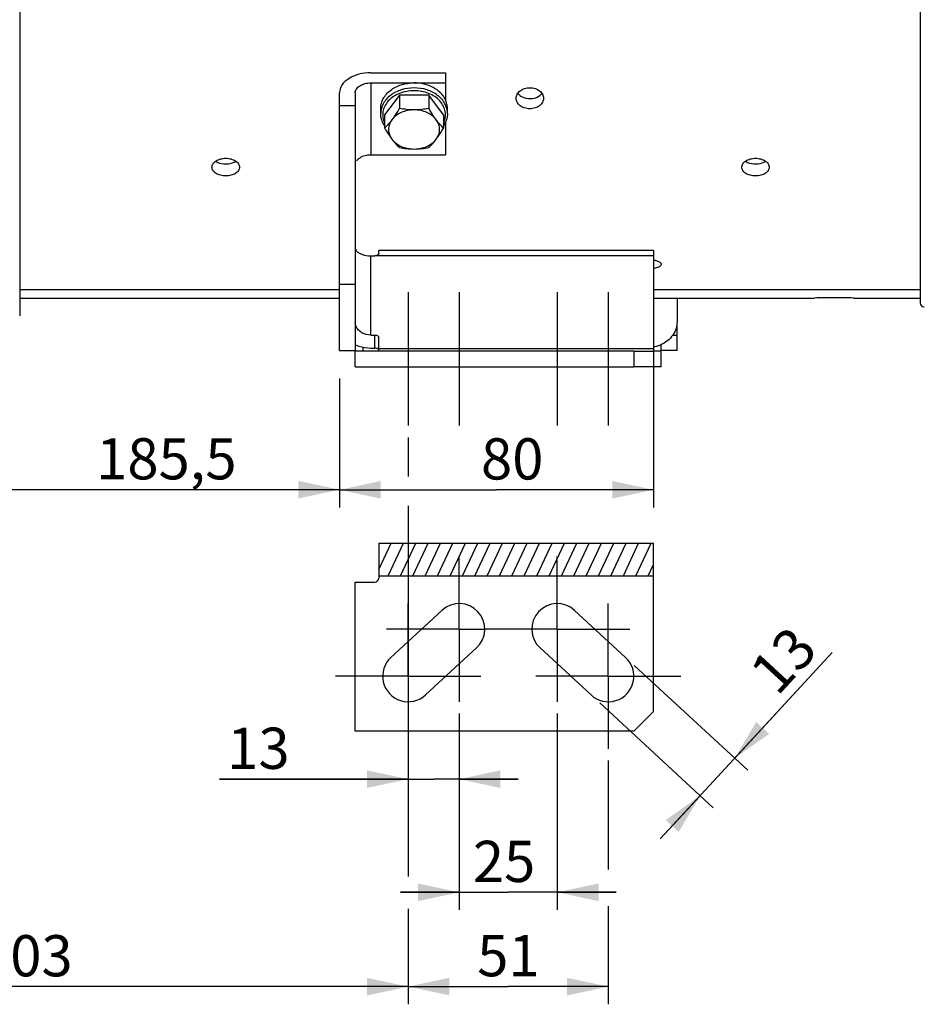
# Model space of a CAD drawing. Units: millimetres. Extents: x 0 to 594, y 0 to 420.
# Drawn here: x 149 to 226, y 173 to 256 of the extents above; entities that cross this region are included whole.
import ezdxf

# ---------------------------------------------------------------- set-up
doc = ezdxf.new("R2010")
doc.units = ezdxf.units.MM
doc.header["$LTSCALE"] = 32.67
doc.linetypes.add('CENTER', pattern=[0.6, 0.375, -0.075, 0.075, -0.075])
doc.layers.get('0').update_dxf_attribs({"linetype": 'CONTINUOUS'})
doc.layers.add('DEFAULT_1', color=7, linetype='CENTER')
doc.layers.add('SOLIDES', color=7, linetype='CONTINUOUS')
doc.styles.get("Standard").update_dxf_attribs({"font": 'txt', "width": 0.85})
doc.dimstyles.new('DIMSTYLE_4', dxfattribs={"dimtxt": 3.5, "dimasz": 3.5, "dimexe": 1.5, "dimexo": 1, "dimgap": 0.875, "dimtad": 1, "dimdec": 4, "dimlfac": 3, "dimtxsty": 'STANDARD', "dimblk": '_FILLED', "dimblk1": '_FILLED', "dimblk2": '_FILLED', "dimcen": 0.09, "dimclrt": 5, "dimadec": 0, "dimazin": 0, "dimtp": 0.0001, "dimtm": 0.0001, "dimtfac": 1, "dimtdec": 4, "dimtofl": 0, "dimtmove": 0, "dimatfit": 3, "dimldrblk": '_FILLED', "dimfxl": 1, "dimtolj": 1, "dimarcsym": 0})

# ---------------------------------------------------------------- blocks, each defined once
blk = doc.blocks.new('_FILLED')
at = {"color": 0, "linetype": 'BYBLOCK'}
blk.add_solid([(0, 0), (-1, 0.214), (-1, -0.214)], dxfattribs=at)
blk = doc.blocks.new('*D13')
at = {"color": 2, "linetype": 'CONTINUOUS'}
for p, q in [((218.357, 202.706), (208.604, 192.14)), ((210.073, 193.732), (218.357, 202.706)), ((201.538, 201.61), (211.175, 192.714)), ((198.599, 198.426), (208.236, 189.53)), ((203.743, 186.873), (208.604, 192.14)), ((207.134, 190.547), (203.743, 186.873))]:
    blk.add_line(p, q, dxfattribs=at)
at = {"color": 2, "linetype": 'CONTINUOUS', "xscale": 3.5, "yscale": 3.5, "zscale": 3.5}
for p, rotation in [((210.073, 193.732), 227.2906100426), ((207.134, 190.547), 47.2906100426)]:
    blk.add_blockref('_FILLED', p, dxfattribs=dict(at, rotation=rotation))
at = {"color": 5, "linetype": 'CONTINUOUS', "insert": (211.106, 201.301), "char_height": 3.5, "width": 5.95, "attachment_point": 1, "rotation": 47.29061, "line_spacing_factor": 0.9}
blk.add_mtext('13', dxfattribs=at)
blk = doc.blocks.new('*D18')
at = {"color": 2, "linetype": 'CONTINUOUS'}
for p, q in [((182.333, 220.988), (182.333, 217.654)), ((182.333, 215.158), (182.333, 183.675)), ((114.667, 202.602), (114.667, 172.826)), ((182.333, 180.937), (182.333, 172.826)), ((114.667, 174.326), (148.5, 174.326)), ((182.333, 174.326), (148.5, 174.326))]:
    blk.add_line(p, q, dxfattribs=at)
at = {"color": 2, "linetype": 'CONTINUOUS', "xscale": 3.5, "yscale": 3.5, "zscale": 3.5, "rotation": 180}
blk.add_blockref('_FILLED', (114.667, 174.326), dxfattribs=at)
at = {"color": 2, "linetype": 'CONTINUOUS', "xscale": 3.5, "yscale": 3.5, "zscale": 3.5}
blk.add_blockref('_FILLED', (182.333, 174.326), dxfattribs=at)
at = {"color": 5, "linetype": 'CONTINUOUS', "insert": (149.856, 178.701), "char_height": 3.5, "width": 8.925, "attachment_point": 2, "line_spacing_factor": 0.9}
blk.add_mtext('203', dxfattribs=at)
blk = doc.blocks.new('*D23')
at = {"color": 2, "linetype": 'CONTINUOUS'}
for p, q in [((176.5, 225.988), (176.5, 215.043)), ((114.667, 204.602), (114.667, 218.043)), ((114.667, 216.543), (145.583, 216.543)), ((176.5, 216.543), (145.583, 216.543))]:
    blk.add_line(p, q, dxfattribs=at)
at = {"color": 2, "linetype": 'CONTINUOUS', "xscale": 3.5, "yscale": 3.5, "zscale": 3.5, "rotation": 180}
blk.add_blockref('_FILLED', (114.667, 216.543), dxfattribs=at)
at = {"color": 2, "linetype": 'CONTINUOUS', "xscale": 3.5, "yscale": 3.5, "zscale": 3.5}
blk.add_blockref('_FILLED', (176.5, 216.543), dxfattribs=at)
at = {"color": 5, "linetype": 'CONTINUOUS', "insert": (161.794, 220.918), "char_height": 3.5, "width": 14.875, "attachment_point": 2, "line_spacing_factor": 0.9}
blk.add_mtext('185,5', dxfattribs=at)
blk = doc.blocks.new('*D26')
at = {"color": 2, "linetype": 'CONTINUOUS'}
for p, q in [((203.167, 227.321), (203.167, 215.034)), ((176.5, 225.988), (176.5, 215.034)), ((176.5, 216.534), (189.833, 216.534)), ((203.167, 216.534), (189.833, 216.534))]:
    blk.add_line(p, q, dxfattribs=at)
at = {"color": 2, "linetype": 'CONTINUOUS', "xscale": 3.5, "yscale": 3.5, "zscale": 3.5, "rotation": 180}
blk.add_blockref('_FILLED', (176.5, 216.534), dxfattribs=at)
at = {"color": 2, "linetype": 'CONTINUOUS', "xscale": 3.5, "yscale": 3.5, "zscale": 3.5}
blk.add_blockref('_FILLED', (203.167, 216.534), dxfattribs=at)
at = {"color": 5, "linetype": 'CONTINUOUS', "insert": (191.17, 220.909), "char_height": 3.5, "width": 5.95, "attachment_point": 2, "line_spacing_factor": 0.9}
blk.add_mtext('80', dxfattribs=at)
blk = doc.blocks.new('*D27')
at = {"color": 2, "linetype": 'CONTINUOUS'}
for p, q in [((199.333, 193.53), (199.333, 184.278)), ((199.333, 181.156), (199.333, 172.832)), ((182.333, 179.333), (182.333, 172.832)), ((182.333, 174.332), (190.833, 174.332)), ((199.333, 174.332), (190.833, 174.332))]:
    blk.add_line(p, q, dxfattribs=at)
at = {"color": 2, "linetype": 'CONTINUOUS', "xscale": 3.5, "yscale": 3.5, "zscale": 3.5, "rotation": 180}
blk.add_blockref('_FILLED', (182.333, 174.332), dxfattribs=at)
at = {"color": 2, "linetype": 'CONTINUOUS', "xscale": 3.5, "yscale": 3.5, "zscale": 3.5}
blk.add_blockref('_FILLED', (199.333, 174.332), dxfattribs=at)
at = {"color": 5, "linetype": 'CONTINUOUS', "insert": (190.845, 178.707), "char_height": 3.5, "width": 5.95, "attachment_point": 2, "line_spacing_factor": 0.9}
blk.add_mtext('51', dxfattribs=at)
blk = doc.blocks.new('*D28')
at = {"color": 2, "linetype": 'CONTINUOUS'}
for p, q in [((186.667, 197.53), (186.667, 180.84)), ((195, 197.53), (195, 180.84)), ((186.667, 182.34), (181.667, 182.34)), ((181.667, 182.34), (190.833, 182.34)), ((200, 182.34), (190.833, 182.34)), ((195, 182.34), (200, 182.34))]:
    blk.add_line(p, q, dxfattribs=at)
at = {"color": 2, "linetype": 'CONTINUOUS', "xscale": 3.5, "yscale": 3.5, "zscale": 3.5}
blk.add_blockref('_FILLED', (186.667, 182.34), dxfattribs=at)
at = {"color": 2, "linetype": 'CONTINUOUS', "xscale": 3.5, "yscale": 3.5, "zscale": 3.5, "rotation": 180}
blk.add_blockref('_FILLED', (195, 182.34), dxfattribs=at)
at = {"color": 5, "linetype": 'CONTINUOUS', "insert": (190.475, 186.715), "char_height": 3.5, "width": 5.95, "attachment_point": 2, "line_spacing_factor": 0.9}
blk.add_mtext('25', dxfattribs=at)
blk = doc.blocks.new('*D29')
at = {"color": 2, "linetype": 'CONTINUOUS'}
for p, q in [((186.667, 197.53), (186.667, 190.453)), ((182.333, 193.53), (182.333, 190.453)), ((182.333, 191.953), (166.311, 191.953)), ((166.311, 191.953), (184.5, 191.953)), ((191.667, 191.953), (184.5, 191.953)), ((186.667, 191.953), (191.667, 191.953))]:
    blk.add_line(p, q, dxfattribs=at)
at = {"color": 2, "linetype": 'CONTINUOUS', "xscale": 3.5, "yscale": 3.5, "zscale": 3.5}
blk.add_blockref('_FILLED', (182.333, 191.953), dxfattribs=at)
at = {"color": 2, "linetype": 'CONTINUOUS', "xscale": 3.5, "yscale": 3.5, "zscale": 3.5, "rotation": 180}
blk.add_blockref('_FILLED', (186.667, 191.953), dxfattribs=at)
at = {"color": 5, "linetype": 'CONTINUOUS', "insert": (172.261, 196.328), "char_height": 3.5, "width": 5.95, "attachment_point": 3, "line_spacing_factor": 0.9}
blk.add_mtext('13', dxfattribs=at)

msp = doc.modelspace()

# ---------------------------------------------------------------- hatches: boundary and pattern name
at = {"linetype": 'CONTINUOUS'}
h = msp.add_hatch(dxfattribs=at)
h.set_pattern_fill('default__9', color=2, scale=0.953019, angle=245, style=0, pattern_type=0)
h.set_pattern_definition([(245, (0, 0), (0.8637286, -0.4027633), [])])
h.paths.add_polyline_path([(179.833374, 209.213325), (179.833374, 212.002836), (203.166707, 212.002836), (203.166707, 209.213325)])

# ---------------------------------------------------------------- linework, layer by layer
at = {"color": 7, "linetype": 'CONTINUOUS'}
for p, q in [((149.333374, 329.327111), (149.333374, 231.315576)), ((225.833374, 277.012781), (225.833374, 232.402851)), ((179.166707, 251.959391), (185.50004, 251.959391)), ((185.50004, 251.959391), (185.50004, 249.66337)), ((179.166707, 251.102341), (185.50004, 251.102341)), ((176.50004, 228.354676), (176.50004, 250.245291)), ((177.833374, 250.245291), (177.833374, 228.354676)), ((181.582448, 250.055988), (180.331522, 248.396225)), ((184.084299, 250.055988), (181.582448, 250.055988)), ((181.582448, 250.055988), (181.582448, 248.926944)), ((185.335225, 248.396225), (184.084299, 250.055988)), ((184.084299, 250.055988), (184.084299, 248.926944)), ((176.50004, 249.192461), (177.833374, 249.192461)), ((180.00004, 248.503356), (180.00004, 248.931882)), ((185.666707, 248.503356), (185.666707, 248.931882)), ((180.331522, 248.396225), (180.331522, 247.267181)), ((185.335225, 248.396225), (185.335225, 247.267181)), ((185.50004, 247.75667), (185.50004, 244.973985)), ((179.166707, 244.973985), (185.50004, 244.973985)), ((203.166707, 236.863619), (179.833374, 236.863619)), ((179.833374, 236.575694), (179.833374, 236.86361)), ((203.166707, 236.863599), (203.166707, 226.98801)), ((179.166707, 236.406377), (179.50004, 236.406377)), ((149.333374, 233.542975), (176.50004, 233.542975)), ((176.50004, 233.98801), (177.833374, 233.98801)), ((203.166707, 233.542975), (225.833374, 233.542975)), ((149.333374, 232.821343), (176.50004, 232.821343)), ((203.166707, 232.821343), (216.833374, 232.821343)), ((205.166707, 232.821343), (205.166707, 230.734829)), ((220.166707, 232.821343), (225.833374, 232.821343)), ((205.166707, 228.354676), (205.166707, 230.451612)), ((179.166707, 229.675389), (179.50004, 229.675389)), ((179.833374, 228.321343), (179.833374, 229.488743)), ((176.50004, 228.354676), (177.833374, 228.354676)), ((178.50004, 228.321343), (178.50004, 228.641738)), ((179.166707, 228.570677), (179.50004, 228.570677)), ((203.833374, 228.354676), (203.833374, 228.866755)), ((205.166707, 228.354676), (203.833374, 228.354676)), ((201.50004, 228.321343), (203.166707, 228.321343)), ((201.50004, 228.321343), (201.50004, 226.98801)), ((203.166707, 226.98801), (201.50004, 226.98801)), ((179.833374, 212.002836), (179.833374, 209.029918)), ((179.833374, 212.002836), (203.166707, 212.002836)), ((203.166707, 197.696585), (203.166707, 212.002836)), ((179.833374, 209.213325), (203.166707, 209.213325)), ((185.1971, 206.288659), (180.863767, 202.288659)), ((200.802981, 202.288659), (196.469647, 206.288659)), ((183.802981, 199.104511), (188.136314, 203.104511)), ((193.530433, 203.104511), (197.863767, 199.104511)), ((201.50004, 196.029918), (203.166707, 197.696585))]:
    msp.add_line(p, q, dxfattribs=at)
at = {"color": 9, "linetype": 'CONTINUOUS'}
for p, q in [((179.166707, 251.102341), (179.166707, 244.973985)), ((179.166707, 229.675389), (179.166707, 236.406377)), ((203.166707, 236.406377), (179.50004, 236.406377)), ((177.914226, 230.401261), (177.833374, 230.401261)), ((179.50004, 228.570677), (179.50004, 229.675389)), ((205.166707, 229.654676), (204.793919, 229.654676)), ((179.833374, 228.549964), (203.166707, 228.549964))]:
    msp.add_line(p, q, dxfattribs=at)
at = {"color": 3, "linetype": 'CONTINUOUS'}
for centre, radius, start, end in [((192.442955, 250.81876), 1.00064, 224.78042027, 231.60892193), ((192.892791, 250.816133), 0.997132, 308.62725307, 315.4347534)]:
    msp.add_arc(centre, radius, start, end, dxfattribs=at)
at = {"color": 7, "linetype": 'CONTINUOUS'}
for centre, radius, start, end in [((202.796284, 237.784218), 2.475674, 278.62085993, 281.92855082), ((218.501954, 187.877672), 44.974634, 90.00243961, 92.12618914), ((218.499089, 187.92948), 44.922827, 87.87258611, 89.99878753), ((226.166707, 232.402851), 0.333333, 180, 269), ((202.515889, 231.68332), 3.111315, 282.07913154, 283.96265813), ((179.50004, 209.029918), 0.333333, 270, 360), ((186.666707, 204.696585), 2.166667, 312.70938996, 132.70938996), ((195.00004, 204.696585), 2.166667, 47.29061004, 227.29061004), ((182.333374, 200.696585), 2.166667, 132.70938996, 312.70938996), ((199.333374, 200.696585), 2.166667, 227.29061004, 47.29061004)]:
    msp.add_arc(centre, radius, start, end, dxfattribs=at)
for points, knots in [([(179.166707, 251.959391), (178.823775, 251.959391), (178.163368, 251.879091), (177.296529, 251.525475), (176.671246, 250.974825), (176.50004, 250.474173), (176.50004, 250.245291)], [0, 0, 0, 0, 0.2974165, 0.569610112, 0.801495982, 1, 1, 1, 1]), ([(177.833374, 250.245291), (177.833374, 250.359741), (177.918986, 250.610065), (178.231616, 250.885378), (178.665025, 251.062186), (178.995229, 251.102341), (179.166707, 251.102341)], [0, 0, 0, 0, 0.198519517, 0.430389648, 0.702562168, 1, 1, 1, 1]), ([(180.000044, 248.931882), (180.000044, 249.074188), (180.037727, 249.363759), (180.203501, 249.776676), (180.470581, 250.154922), (180.956572, 250.603656), (181.753561, 250.997803), (182.46778, 251.102341), (182.833374, 251.102341)], [0, 0, 0, 0, 0.108525836, 0.219848802, 0.336163605, 0.458694, 0.721191692, 1, 1, 1, 1]), ([(185.500845, 249.66359), (185.451229, 249.769742), (185.329283, 249.977079), (185.006021, 250.357501), (184.464696, 250.747715), (183.686697, 251.036638), (183.120538, 251.102341), (182.833374, 251.102341)], [0, 0, 0, 0, 0.110440098, 0.225250753, 0.46867714, 0.729339277, 1, 1, 1, 1]), ([(191.500092, 249.788918), (191.500087, 249.907139), (191.568494, 250.15741), (191.837416, 250.454111), (192.221085, 250.647549), (192.516087, 250.691861), (192.666709, 250.691861)], [0, 0, 0, 0, 0.218881223, 0.457841095, 0.721131832, 1, 1, 1, 1]), ([(192.666709, 250.691861), (192.817323, 250.691861), (193.112311, 250.647556), (193.495965, 250.454123), (193.764909, 250.157445), (193.833317, 249.907172), (193.833322, 249.788952)], [0, 0, 0, 0, 0.278861313, 0.542142131, 0.781117186, 1, 1, 1, 1]), ([(185.666703, 248.931882), (185.666703, 249.056439), (185.638082, 249.308827), (185.554642, 249.548494), (185.500845, 249.66359)], [0, 0, 0, 0, 0.495049663, 1, 1, 1, 1]), ([(192.666705, 248.904424), (192.516227, 248.904424), (192.222513, 248.946544), (191.838494, 249.132434), (191.567784, 249.423399), (191.500097, 249.671568), (191.500092, 249.788918)], [0, 0, 0, 0, 0.28049542, 0.54371374, 0.781257645, 1, 1, 1, 1]), ([(193.833322, 249.788952), (193.833326, 249.6716), (193.765642, 249.423433), (193.494952, 249.132444), (193.110919, 248.94655), (192.817191, 248.904424), (192.666705, 248.904424)], [0, 0, 0, 0, 0.218740957, 0.456269645, 0.719497748, 1, 1, 1, 1]), ([(180.330916, 247.465322), (180.226072, 247.619391), (180.058996, 247.95294), (180.00004, 248.322407), (180.00004, 248.503356)], [0, 0, 0, 0, 0.507362987, 1, 1, 1, 1]), ([(181.582448, 248.926944), (181.532055, 248.841379), (181.336183, 248.515318), (181.126188, 248.197174), (180.956985, 247.972671)], [0, 0, 0, 0, 0.261026473, 1, 1, 1, 1]), ([(182.833374, 248.802552), (182.645498, 248.802552), (182.273776, 248.765666), (181.750686, 248.602052), (181.297857, 248.340595), (181.054599, 248.102187), (180.956985, 247.972671)], [0, 0, 0, 0, 0.265998558, 0.524729854, 0.770378573, 1, 1, 1, 1]), ([(182.833374, 248.802552), (182.622335, 248.802552), (182.202591, 248.825903), (181.787394, 248.888915), (181.582448, 248.926944)], [0, 0, 0, 0, 0.503092188, 1, 1, 1, 1]), ([(184.084299, 248.926944), (183.879353, 248.888915), (183.464156, 248.825903), (183.044412, 248.802552), (182.833374, 248.802552)], [0, 0, 0, 0, 0.496908334, 1, 1, 1, 1]), ([(184.709762, 247.972671), (184.612148, 248.102187), (184.368891, 248.340595), (183.916061, 248.602052), (183.392972, 248.765666), (183.021249, 248.802552), (182.833374, 248.802552)], [0, 0, 0, 0, 0.229621428, 0.475270146, 0.734001442, 1, 1, 1, 1]), ([(184.709762, 247.972671), (184.655518, 248.044643), (184.432714, 248.353149), (184.231636, 248.676775), (184.084299, 248.926944)], [0, 0, 0, 0, 0.236884333, 1, 1, 1, 1]), ([(185.666707, 248.503356), (185.666707, 248.322408), (185.607752, 247.952942), (185.440677, 247.619394), (185.335833, 247.465325)], [0, 0, 0, 0, 0.49263642, 1, 1, 1, 1]), ([(180.956985, 247.972671), (180.856905, 247.839881), (180.657925, 247.595709), (180.438707, 247.369619), (180.331522, 247.267181)], [0, 0, 0, 0, 0.528639796, 1, 1, 1, 1]), ([(180.956985, 247.972671), (180.865684, 247.85153), (180.719137, 247.586782), (180.64106, 247.142789), (180.719137, 246.698796), (180.865684, 246.434049), (180.956985, 246.312908)], [0, 0, 0, 0, 0.25539033, 0.5, 0.744609669, 1, 1, 1, 1]), ([(184.709762, 246.312908), (184.801063, 246.434049), (184.947611, 246.698796), (185.025687, 247.142789), (184.947611, 247.586782), (184.801063, 247.85153), (184.709762, 247.972671)], [0, 0, 0, 0, 0.25539033, 0.5, 0.744609669, 1, 1, 1, 1]), ([(185.335225, 247.267181), (185.22804, 247.369619), (185.008822, 247.595709), (184.809842, 247.839881), (184.709762, 247.972671)], [0, 0, 0, 0, 0.471360229, 1, 1, 1, 1]), ([(180.331522, 247.267181), (180.381916, 247.181616), (180.577787, 246.855555), (180.787782, 246.537411), (180.956985, 246.312908)], [0, 0, 0, 0, 0.261026473, 1, 1, 1, 1]), ([(184.709762, 246.312908), (184.764006, 246.38488), (184.98681, 246.693386), (185.187888, 247.017012), (185.335225, 247.267181)], [0, 0, 0, 0, 0.236884333, 1, 1, 1, 1]), ([(180.956985, 246.312908), (181.057066, 246.180118), (181.256045, 245.935946), (181.475264, 245.709856), (181.582448, 245.607418)], [0, 0, 0, 0, 0.528639796, 1, 1, 1, 1]), ([(180.956985, 246.312908), (181.054599, 246.183391), (181.297857, 245.944984), (181.750686, 245.683526), (182.273776, 245.519913), (182.645498, 245.483026), (182.833374, 245.483026)], [0, 0, 0, 0, 0.229621427, 0.475270146, 0.734001442, 1, 1, 1, 1]), ([(182.833374, 245.483026), (183.021249, 245.483026), (183.392972, 245.519913), (183.916061, 245.683526), (184.368891, 245.944984), (184.612148, 246.183391), (184.709762, 246.312908)], [0, 0, 0, 0, 0.265998558, 0.524729854, 0.770378573, 1, 1, 1, 1]), ([(184.084299, 245.607418), (184.191484, 245.709856), (184.410702, 245.935946), (184.609682, 246.180118), (184.709762, 246.312908)], [0, 0, 0, 0, 0.471360229, 1, 1, 1, 1]), ([(181.582448, 245.607418), (181.787394, 245.569389), (182.202591, 245.506377), (182.622335, 245.483026), (182.833374, 245.483026)], [0, 0, 0, 0, 0.496908334, 1, 1, 1, 1]), ([(182.833374, 245.483026), (183.044412, 245.483026), (183.464156, 245.506377), (183.879353, 245.569389), (184.084299, 245.607418)], [0, 0, 0, 0, 0.503092188, 1, 1, 1, 1]), ([(165.666759, 243.934222), (165.666754, 244.03487), (165.741993, 244.255072), (166.014462, 244.499643), (166.393676, 244.658815), (166.68326, 244.695128), (166.833375, 244.695128)], [0, 0, 0, 0, 0.198737322, 0.431489781, 0.703587829, 1, 1, 1, 1]), ([(166.833375, 244.695128), (166.983484, 244.695128), (167.273054, 244.658821), (167.652254, 244.499651), (167.924741, 244.255102), (167.999983, 244.034898), (167.999988, 243.93425)], [0, 0, 0, 0, 0.296404314, 0.568491986, 0.801260873, 1, 1, 1, 1]), ([(179.166707, 244.973985), (179.040591, 244.973985), (178.600778, 244.935548), (178.136301, 244.732036), (177.952029, 244.470372)], [0, 0, 0, 0, 0.282673734, 1, 1, 1, 1]), ([(210.666759, 243.934222), (210.666754, 244.03487), (210.741993, 244.255072), (211.014462, 244.499643), (211.393676, 244.658815), (211.68326, 244.695128), (211.833375, 244.695128)], [0, 0, 0, 0, 0.198737322, 0.431489781, 0.703587829, 1, 1, 1, 1]), ([(211.833375, 244.695128), (211.983484, 244.695128), (212.273054, 244.658821), (212.652254, 244.499651), (212.924741, 244.255102), (212.999983, 244.034898), (212.999988, 243.93425)], [0, 0, 0, 0, 0.296404314, 0.568491986, 0.801260873, 1, 1, 1, 1]), ([(166.833372, 243.19529), (166.6834, 243.19529), (166.395127, 243.229201), (166.015985, 243.379568), (165.741287, 243.616685), (165.666764, 243.834597), (165.666759, 243.934222)], [0, 0, 0, 0, 0.298477263, 0.570684225, 0.801725725, 1, 1, 1, 1]), ([(167.999988, 243.93425), (167.999993, 243.834625), (167.925473, 243.616714), (167.650793, 243.379575), (167.271638, 243.229207), (166.983352, 243.19529), (166.833372, 243.19529)], [0, 0, 0, 0, 0.198272712, 0.429297701, 0.701514891, 1, 1, 1, 1]), ([(211.833372, 243.19529), (211.6834, 243.19529), (211.395127, 243.229201), (211.015985, 243.379568), (210.741287, 243.616685), (210.666764, 243.834597), (210.666759, 243.934222)], [0, 0, 0, 0, 0.298477263, 0.570684225, 0.801725725, 1, 1, 1, 1]), ([(212.999988, 243.93425), (212.999993, 243.834625), (212.925473, 243.616714), (212.650793, 243.379575), (212.271638, 243.229207), (211.983352, 243.19529), (211.833372, 243.19529)], [0, 0, 0, 0, 0.198272712, 0.429297701, 0.701514891, 1, 1, 1, 1]), ([(177.833374, 237.114123), (177.833374, 237.023177), (177.905455, 236.846687), (178.1214, 236.659889), (178.531008, 236.459479), (178.905284, 236.406377), (179.166703, 236.406377)], [0, 0, 0, 0, 0.167371553, 0.324398729, 0.518900664, 1, 1, 1, 1]), ([(179.833374, 236.575694), (179.833374, 236.525217), (179.706847, 236.424087), (179.580681, 236.406377), (179.50004, 236.406377)], [0, 0, 0, 0, 0.384975242, 1, 1, 1, 1]), ([(203.167272, 236.057361), (203.259561, 236.041447), (203.428903, 236.001274), (203.665227, 235.912229), (203.833313, 235.780048), (203.833322, 235.685956)], [0, 0, 0, 0, 0.354082018, 0.644252663, 1, 1, 1, 1]), ([(203.833322, 235.685956), (203.833329, 235.608332), (203.708051, 235.493076), (203.516352, 235.414627), (203.382044, 235.377727), (203.307985, 235.362003)], [0, 0, 0, 0, 0.361773056, 0.647150181, 1, 1, 1, 1]), ([(177.914226, 230.401261), (177.901071, 230.431118), (177.859095, 230.537797), (177.833374, 230.65263), (177.833374, 230.734829)], [0, 0, 0, 0, 0.284141687, 1, 1, 1, 1]), ([(179.166707, 229.675389), (178.903429, 229.675389), (178.390288, 229.79648), (178.010724, 230.182258), (177.914226, 230.401261)], [0, 0, 0, 0, 0.523834808, 1, 1, 1, 1]), ([(205.127214, 230.401261), (205.040999, 229.990836), (204.545576, 229.183388), (203.716047, 228.775693), (203.266617, 228.663935)], [0, 0, 0, 0, 0.475221228, 1, 1, 1, 1]), ([(205.166707, 230.734829), (205.166707, 230.710562), (205.162756, 230.598484), (205.145266, 230.487198), (205.127214, 230.401261)], [0, 0, 0, 0, 0.216516281, 1, 1, 1, 1]), ([(179.50004, 229.675389), (179.542829, 229.675389), (179.667086, 229.666153), (179.833374, 229.57823), (179.833374, 229.488743)], [0, 0, 0, 0, 0.323480252, 1, 1, 1, 1]), ([(177.833336, 228.866702), (177.934963, 228.818088), (178.359008, 228.645141), (178.821947, 228.570677), (179.166707, 228.570677)], [0, 0, 0, 0, 0.246287262, 1, 1, 1, 1]), ([(179.72298, 228.522779), (179.707221, 228.530723), (179.636382, 228.559839), (179.55879, 228.570677), (179.50004, 228.570677)], [0, 0, 0, 0, 0.230997952, 1, 1, 1, 1]), ([(179.817059, 228.441708), (179.8124, 228.449747), (179.787777, 228.483743), (179.751955, 228.508173), (179.72298, 228.522779)], [0, 0, 0, 0, 0.222610234, 1, 1, 1, 1])]:
    msp.add_open_spline(points, degree=3, knots=knots, dxfattribs=at)
at = {"color": 9, "linetype": 'CONTINUOUS'}
for points, knots in [([(182.833374, 250.673816), (182.467785, 250.673816), (181.753569, 250.56928), (180.956579, 250.175136), (180.470585, 249.726402), (180.203502, 249.348155), (180.037727, 248.935236), (180.000044, 248.645664), (180.000044, 248.503356)], [0, 0, 0, 0, 0.278804888, 0.541304014, 0.663834959, 0.780150298, 0.891473731, 1, 1, 1, 1]), ([(182.833374, 250.43901), (182.415056, 250.43901), (181.788273, 250.327084), (181.070393, 249.954864), (180.637132, 249.589454), (180.3277, 249.151918), (180.16328, 248.665406), (180.157737, 248.16087), (180.258728, 247.840763), (180.330742, 247.690823)], [0, 0, 0, 0, 0.283414275, 0.417974487, 0.544744673, 0.663675186, 0.776654666, 0.887305216, 1, 1, 1, 1]), ([(185.666703, 248.503356), (185.666703, 248.645664), (185.62902, 248.935236), (185.463245, 249.348155), (185.196163, 249.726402), (184.710168, 250.175136), (183.913179, 250.56928), (183.198963, 250.673816), (182.833374, 250.673816)], [0, 0, 0, 0, 0.108526276, 0.219849717, 0.336165064, 0.458696019, 0.721195164, 1, 1, 1, 1]), ([(185.336005, 247.690822), (185.408019, 247.840762), (185.50901, 248.160869), (185.503467, 248.665405), (185.339047, 249.151917), (185.029615, 249.589454), (184.596354, 249.954864), (183.878474, 250.327084), (183.251692, 250.43901), (182.833374, 250.43901)], [0, 0, 0, 0, 0.112694797, 0.223345354, 0.336324837, 0.455255353, 0.582025543, 0.716585763, 1, 1, 1, 1])]:
    msp.add_open_spline(points, degree=3, knots=knots, dxfattribs=at)
at = {"color": 3, "linetype": 'CONTINUOUS'}
for points in [[(191.643221, 250.219191), (191.670162, 250.181842), (191.700285, 250.14664), (191.73269, 250.113918)], [(193.603199, 250.116425), (193.634619, 250.148391), (193.66386, 250.182701), (193.69009, 250.219048)]]:
    msp.add_open_spline(points, degree=3, dxfattribs=at)
for points, knots in [([(191.821532, 250.034469), (191.877187, 249.990287), (192.130291, 249.828167), (192.438566, 249.76174), (192.666705, 249.76174)], [0, 0, 0, 0, 0.237498904, 1, 1, 1, 1]), ([(192.666705, 249.76174), (192.74548, 249.76174), (193.044733, 249.784182), (193.342278, 249.898668), (193.515252, 250.03715)], [0, 0, 0, 0, 0.262271901, 1, 1, 1, 1]), ([(165.979571, 244.449866), (166.036244, 244.411525), (166.299232, 244.269703), (166.604338, 244.217), (166.833372, 244.217)], [0, 0, 0, 0, 0.230027321, 1, 1, 1, 1]), ([(166.833372, 244.217), (166.912664, 244.217), (167.208523, 244.235891), (167.506405, 244.327673), (167.686816, 244.449618)], [0, 0, 0, 0, 0.266931133, 1, 1, 1, 1]), ([(210.979571, 244.449866), (211.036244, 244.411525), (211.299232, 244.269703), (211.604338, 244.217), (211.833372, 244.217)], [0, 0, 0, 0, 0.230027321, 1, 1, 1, 1]), ([(211.833372, 244.217), (211.912664, 244.217), (212.208523, 244.235891), (212.506405, 244.327673), (212.686816, 244.449618)], [0, 0, 0, 0, 0.266931133, 1, 1, 1, 1])]:
    msp.add_open_spline(points, degree=3, knots=knots, dxfattribs=at)
at = {"layer": 'DEFAULT_1', "color": 2, "linetype": 'CENTER'}
for p, q in [((182.333374, 233.321343), (182.333374, 221.98801)), ((186.666707, 233.321343), (186.666707, 221.98801)), ((195.00004, 233.321343), (195.00004, 221.98801)), ((199.333374, 233.321343), (199.333374, 221.98801)), ((186.666707, 204.696585), (186.666707, 210.863252)), ((195.00004, 204.696585), (195.00004, 210.863252)), ((182.333374, 200.696585), (182.333374, 206.863252)), ((199.333374, 200.696585), (199.333374, 206.863252)), ((186.666707, 204.696585), (180.50004, 204.696585)), ((186.666707, 204.696585), (186.666707, 198.529918)), ((186.666707, 204.696585), (188.833374, 204.696585)), ((195.00004, 204.696585), (188.833374, 204.696585)), ((195.00004, 204.696585), (201.166707, 204.696585)), ((195.00004, 204.696585), (195.00004, 198.529918)), ((182.333374, 200.696585), (176.166707, 200.696585)), ((182.333374, 200.696585), (182.333374, 194.529918)), ((182.333374, 200.696585), (188.50004, 200.696585)), ((199.333374, 200.696585), (193.166707, 200.696585)), ((199.333374, 200.696585), (205.50004, 200.696585)), ((199.333374, 200.696585), (199.333374, 194.529918))]:
    msp.add_line(p, q, dxfattribs=at)
at = {"layer": 'SOLIDES', "color": 7, "linetype": 'CONTINUOUS'}
for p, q in [((201.50004, 228.321343), (177.833374, 228.321343)), ((177.833374, 226.98801), (177.833374, 228.321343)), ((203.833374, 228.321343), (203.166707, 228.321343)), ((203.833374, 226.98801), (203.833374, 228.321343)), ((177.833374, 226.98801), (201.50004, 226.98801)), ((203.833374, 226.98801), (203.166707, 226.98801)), ((177.833374, 196.029918), (177.833374, 208.696585)), ((177.833374, 208.696585), (179.50004, 208.696585)), ((201.50004, 196.029918), (177.833374, 196.029918))]:
    msp.add_line(p, q, dxfattribs=at)

# ---------------------------------------------------------------- dimensions: what is measured, and where the dimension line sits
at = {"color": 2, "linetype": 'CONTINUOUS'}
for base, p1, p2, picture, middle in [((203.166707, 216.533936), (176.50004, 226.98801), (203.166707, 228.321343), '*D26', (191.076964, 216.533936)), ((176.50004, 216.543304), (114.666707, 203.602311), (176.50004, 226.98801), '*D23', (162.259109, 216.543304)), ((182.333374, 174.325714), (114.666707, 203.602311), (182.333374, 221.98801), '*D18', (149.948827, 174.325714)), ((195.00004, 182.33962), (186.666707, 198.529918), (195.00004, 198.529918), '*D28', (190.568, 182.33962)), ((199.333374, 174.332253), (182.333374, 180.333318), (199.333374, 194.529918), '*D27', (190.473329, 174.332253))]:
    dim = msp.add_linear_dim(base=base, p1=p1, p2=p2, dimstyle='DIMSTYLE_4', dxfattribs=at)
    dim.commit()
    dim.dimension.update_dxf_attribs({"geometry": picture, "text_midpoint": middle, "dimtype": 160})
for base, p1, p2, angle, picture, middle in [((210.073133, 193.731596), (197.863767, 199.104511), (200.802981, 202.288659), 47.29061004, '*D13', (216.654183, 200.861066)), ((182.333374, 191.952655), (186.666707, 198.529918), (182.333374, 194.529918), 180, '*D29', (169.750709, 191.952655))]:
    dim = msp.add_linear_dim(base=base, p1=p1, p2=p2, angle=angle, dimstyle='DIMSTYLE_4', dxfattribs=at)
    dim.commit()
    dim.dimension.update_dxf_attribs({"geometry": picture, "text_midpoint": middle, "dimtype": 160})

doc.saveas('drawing.dxf')
